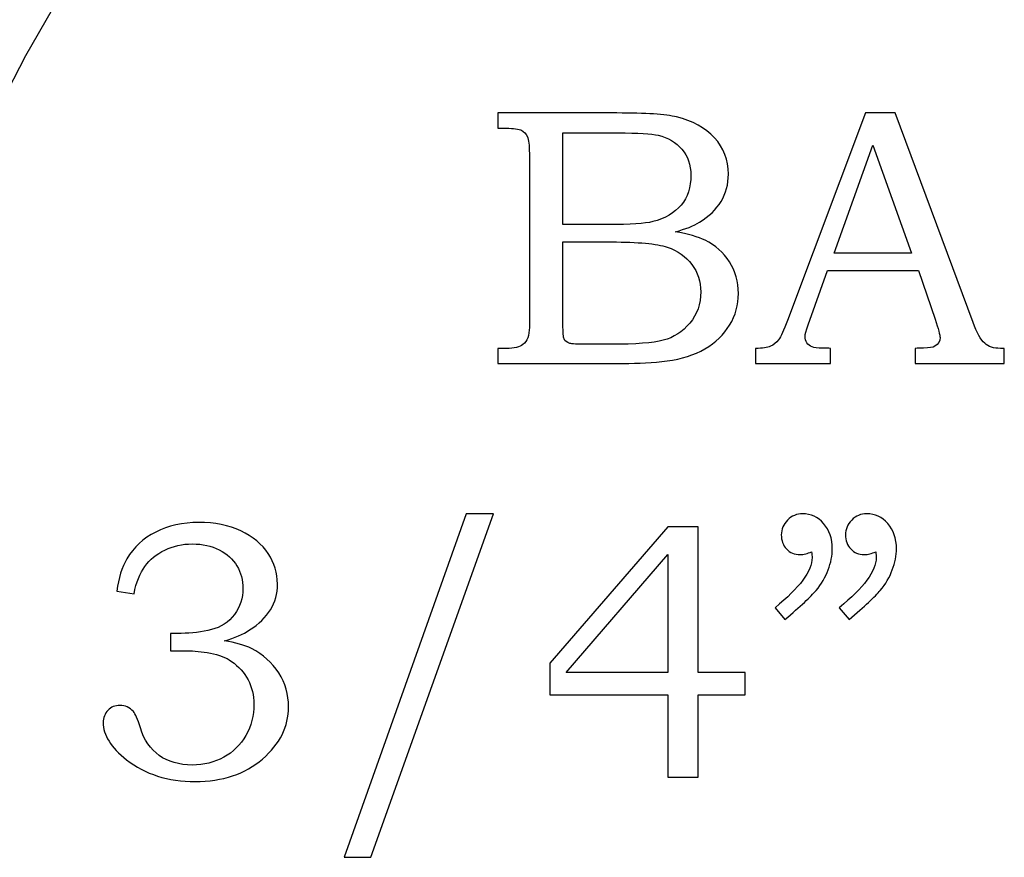
# Model space of a CAD drawing. Extents: x -1.26 to 2.71, y -0.85 to 3.14.
# Drawn here: x 1.56 to 2.01, y 2.02 to 2.4 of the extents above; entities that cross this region are included whole.
import ezdxf

# ---------------------------------------------------------------- set-up
doc = ezdxf.new("R2010")
doc.units = 0
doc.header["$MEASUREMENT"] = 0
doc.layers.add('LAYER_1', color=7, linetype='CONTINUOUS')

msp = doc.modelspace()

# ---------------------------------------------------------------- linework, layer by layer
at = {"layer": 'LAYER_1', "color": 250}
for points, knots in [([(0.86263, 2.51794), (0.86263, 2.51794), (1.50699, 2.14294), (1.50699, 2.14294), (1.50699, 2.14294), (1.50699, 2.14294), (1.50763, 2.16866), (1.50763, 2.16866), (1.50763, 2.16866), (1.50763, 2.16866), (1.50957, 2.19405), (1.50957, 2.19405), (1.50957, 2.19405), (1.50957, 2.19405), (1.51274, 2.21906), (1.51274, 2.21906), (1.51274, 2.21906), (1.51274, 2.21906), (1.51715, 2.24369), (1.51715, 2.24369), (1.51715, 2.24369), (1.51715, 2.24369), (1.52272, 2.26787), (1.52272, 2.26787), (1.52272, 2.26787), (1.52272, 2.26787), (1.52946, 2.29159), (1.52946, 2.29159), (1.52946, 2.29159), (1.52946, 2.29159), (1.53732, 2.31482), (1.53732, 2.31482), (1.53732, 2.31482), (1.53732, 2.31482), (1.54628, 2.33754), (1.54628, 2.33754), (1.54628, 2.33754), (1.54628, 2.33754), (1.5563, 2.35968), (1.5563, 2.35968), (1.5563, 2.35968), (1.5563, 2.35968), (1.56734, 2.38124), (1.56734, 2.38124), (1.56734, 2.38124), (1.56734, 2.38124), (1.57938, 2.40218), (1.57938, 2.40218), (1.57938, 2.40218), (1.57938, 2.40218), (1.59239, 2.42247), (1.59239, 2.42247), (1.59239, 2.42247), (1.59239, 2.42247), (1.60633, 2.44207), (1.60633, 2.44207), (1.60633, 2.44207), (1.60633, 2.44207), (1.62117, 2.46096), (1.62117, 2.46096), (1.62117, 2.46096), (1.62117, 2.46096), (1.63689, 2.4791), (1.63689, 2.4791), (1.63689, 2.4791), (1.63689, 2.4791), (1.65345, 2.49647), (1.65345, 2.49647), (1.65345, 2.49647), (1.65345, 2.49647), (1.67081, 2.51303), (1.67081, 2.51303), (1.67081, 2.51303), (1.67081, 2.51303), (1.68896, 2.52874), (1.68896, 2.52874), (1.68896, 2.52874), (1.68896, 2.52874), (1.70784, 2.54359), (1.70784, 2.54359), (1.70784, 2.54359), (1.70784, 2.54359), (1.72745, 2.55753), (1.72745, 2.55753), (1.72745, 2.55753), (1.72745, 2.55753), (1.74773, 2.57053), (1.74773, 2.57053), (1.74773, 2.57053), (1.74773, 2.57053), (1.76867, 2.58257), (1.76867, 2.58257), (1.76867, 2.58257), (1.76867, 2.58257), (1.79023, 2.59361), (1.79023, 2.59361), (1.79023, 2.59361), (1.79023, 2.59361), (1.81238, 2.60363), (1.81238, 2.60363), (1.81238, 2.60363), (1.81238, 2.60363), (1.83508, 2.61258), (1.83508, 2.61258), (1.83508, 2.61258), (1.83508, 2.61258), (1.85831, 2.62045), (1.85831, 2.62045), (1.85831, 2.62045), (1.85831, 2.62045), (1.88204, 2.62719), (1.88204, 2.62719), (1.88204, 2.62719), (1.88204, 2.62719), (1.90623, 2.63277), (1.90623, 2.63277), (1.90623, 2.63277), (1.90623, 2.63277), (1.93085, 2.63717), (1.93085, 2.63717), (1.93085, 2.63717), (1.93085, 2.63717), (1.95587, 2.64035), (1.95587, 2.64035), (1.95587, 2.64035), (1.95587, 2.64035), (1.98126, 2.64228), (1.98126, 2.64228), (1.98126, 2.64228), (1.98126, 2.64228), (2.00699, 2.64294), (2.00699, 2.64294), (2.00699, 2.64294), (2.00699, 2.64294), (1.36263, 3.01794), (1.36263, 3.01794), (1.36263, 3.01794), (1.36263, 3.01794), (1.3369, 3.01728), (1.3369, 3.01728), (1.3369, 3.01728), (1.3369, 3.01728), (1.31151, 3.01535), (1.31151, 3.01535), (1.31151, 3.01535), (1.31151, 3.01535), (1.28649, 3.01217), (1.28649, 3.01217), (1.28649, 3.01217), (1.28649, 3.01217), (1.26187, 3.00777), (1.26187, 3.00777), (1.26187, 3.00777), (1.26187, 3.00777), (1.23768, 3.00219), (1.23768, 3.00219), (1.23768, 3.00219), (1.23768, 3.00219), (1.21396, 2.99545), (1.21396, 2.99545), (1.21396, 2.99545), (1.21396, 2.99545), (1.19072, 2.98758), (1.19072, 2.98758), (1.19072, 2.98758), (1.19072, 2.98758), (1.16802, 2.97863), (1.16802, 2.97863), (1.16802, 2.97863), (1.16802, 2.97863), (1.14587, 2.96861), (1.14587, 2.96861), (1.14587, 2.96861), (1.14587, 2.96861), (1.12431, 2.95757), (1.12431, 2.95757), (1.12431, 2.95757), (1.12431, 2.95757), (1.10337, 2.94553), (1.10337, 2.94553), (1.10337, 2.94553), (1.10337, 2.94553), (1.08309, 2.93253), (1.08309, 2.93253), (1.08309, 2.93253), (1.08309, 2.93253), (1.06348, 2.91859), (1.06348, 2.91859), (1.06348, 2.91859), (1.06348, 2.91859), (1.0446, 2.90374), (1.0446, 2.90374), (1.0446, 2.90374), (1.0446, 2.90374), (1.02645, 2.88803), (1.02645, 2.88803), (1.02645, 2.88803), (1.02645, 2.88803), (1.00909, 2.87147), (1.00909, 2.87147), (1.00909, 2.87147), (1.00909, 2.87147), (0.99253, 2.8541), (0.99253, 2.8541), (0.99253, 2.8541), (0.99253, 2.8541), (0.97681, 2.83596), (0.97681, 2.83596), (0.97681, 2.83596), (0.97681, 2.83596), (0.96197, 2.81707), (0.96197, 2.81707), (0.96197, 2.81707), (0.96197, 2.81707), (0.94803, 2.79747), (0.94803, 2.79747), (0.94803, 2.79747), (0.94803, 2.79747), (0.93502, 2.77718), (0.93502, 2.77718), (0.93502, 2.77718), (0.93502, 2.77718), (0.92298, 2.75624), (0.92298, 2.75624), (0.92298, 2.75624), (0.92298, 2.75624), (0.91194, 2.73468), (0.91194, 2.73468), (0.91194, 2.73468), (0.91194, 2.73468), (0.90193, 2.71254), (0.90193, 2.71254), (0.90193, 2.71254), (0.90193, 2.71254), (0.89296, 2.68982), (0.89296, 2.68982), (0.89296, 2.68982), (0.89296, 2.68982), (0.88511, 2.66659), (0.88511, 2.66659), (0.88511, 2.66659), (0.88511, 2.66659), (0.87837, 2.64287), (0.87837, 2.64287), (0.87837, 2.64287), (0.87837, 2.64287), (0.87279, 2.61869), (0.87279, 2.61869), (0.87279, 2.61869), (0.87279, 2.61869), (0.86839, 2.59406), (0.86839, 2.59406), (0.86839, 2.59406), (0.86839, 2.59406), (0.86521, 2.56905), (0.86521, 2.56905), (0.86521, 2.56905), (0.86521, 2.56905), (0.86328, 2.54366), (0.86328, 2.54366), (0.86328, 2.54366), (0.86328, 2.54366), (0.86263, 2.51794), (0.86263, 2.51794)], [0, 0, 0, 0, 0.015152, 0.015152, 0.015152, 0.015152, 0.030303, 0.030303, 0.030303, 0.030303, 0.045455, 0.045455, 0.045455, 0.045455, 0.060606, 0.060606, 0.060606, 0.060606, 0.075758, 0.075758, 0.075758, 0.075758, 0.090909, 0.090909, 0.090909, 0.090909, 0.106061, 0.106061, 0.106061, 0.106061, 0.121212, 0.121212, 0.121212, 0.121212, 0.136364, 0.136364, 0.136364, 0.136364, 0.151515, 0.151515, 0.151515, 0.151515, 0.166667, 0.166667, 0.166667, 0.166667, 0.181818, 0.181818, 0.181818, 0.181818, 0.19697, 0.19697, 0.19697, 0.19697, 0.212121, 0.212121, 0.212121, 0.212121, 0.227273, 0.227273, 0.227273, 0.227273, 0.242424, 0.242424, 0.242424, 0.242424, 0.257576, 0.257576, 0.257576, 0.257576, 0.272727, 0.272727, 0.272727, 0.272727, 0.287879, 0.287879, 0.287879, 0.287879, 0.30303, 0.30303, 0.30303, 0.30303, 0.318182, 0.318182, 0.318182, 0.318182, 0.333333, 0.333333, 0.333333, 0.333333, 0.348485, 0.348485, 0.348485, 0.348485, 0.363636, 0.363636, 0.363636, 0.363636, 0.378788, 0.378788, 0.378788, 0.378788, 0.393939, 0.393939, 0.393939, 0.393939, 0.409091, 0.409091, 0.409091, 0.409091, 0.424242, 0.424242, 0.424242, 0.424242, 0.439394, 0.439394, 0.439394, 0.439394, 0.454545, 0.454545, 0.454545, 0.454545, 0.469697, 0.469697, 0.469697, 0.469697, 0.484848, 0.484848, 0.484848, 0.484848, 0.5, 0.5, 0.5, 0.5, 0.515152, 0.515152, 0.515152, 0.515152, 0.530303, 0.530303, 0.530303, 0.530303, 0.545455, 0.545455, 0.545455, 0.545455, 0.560606, 0.560606, 0.560606, 0.560606, 0.575758, 0.575758, 0.575758, 0.575758, 0.590909, 0.590909, 0.590909, 0.590909, 0.606061, 0.606061, 0.606061, 0.606061, 0.621212, 0.621212, 0.621212, 0.621212, 0.636364, 0.636364, 0.636364, 0.636364, 0.651515, 0.651515, 0.651515, 0.651515, 0.666667, 0.666667, 0.666667, 0.666667, 0.681818, 0.681818, 0.681818, 0.681818, 0.69697, 0.69697, 0.69697, 0.69697, 0.712121, 0.712121, 0.712121, 0.712121, 0.727273, 0.727273, 0.727273, 0.727273, 0.742424, 0.742424, 0.742424, 0.742424, 0.757576, 0.757576, 0.757576, 0.757576, 0.772727, 0.772727, 0.772727, 0.772727, 0.787879, 0.787879, 0.787879, 0.787879, 0.80303, 0.80303, 0.80303, 0.80303, 0.818182, 0.818182, 0.818182, 0.818182, 0.833333, 0.833333, 0.833333, 0.833333, 0.848485, 0.848485, 0.848485, 0.848485, 0.863636, 0.863636, 0.863636, 0.863636, 0.878788, 0.878788, 0.878788, 0.878788, 0.893939, 0.893939, 0.893939, 0.893939, 0.909091, 0.909091, 0.909091, 0.909091, 0.924242, 0.924242, 0.924242, 0.924242, 0.939394, 0.939394, 0.939394, 0.939394, 0.954545, 0.954545, 0.954545, 0.954545, 0.969697, 0.969697, 0.969697, 0.969697, 0.984848, 0.984848, 0.984848, 0.984848, 1, 1, 1, 1]), ([(0.86263, 2.51794), (0.86263, 2.51794), (1.50699, 2.14294), (1.50699, 2.14294), (1.50699, 2.14294), (1.50699, 2.14294), (1.50763, 2.16866), (1.50763, 2.16866), (1.50763, 2.16866), (1.50763, 2.16866), (1.50957, 2.19405), (1.50957, 2.19405), (1.50957, 2.19405), (1.50957, 2.19405), (1.51274, 2.21906), (1.51274, 2.21906), (1.51274, 2.21906), (1.51274, 2.21906), (1.51715, 2.24369), (1.51715, 2.24369), (1.51715, 2.24369), (1.51715, 2.24369), (1.52272, 2.26787), (1.52272, 2.26787), (1.52272, 2.26787), (1.52272, 2.26787), (1.52946, 2.29159), (1.52946, 2.29159), (1.52946, 2.29159), (1.52946, 2.29159), (1.53732, 2.31482), (1.53732, 2.31482), (1.53732, 2.31482), (1.53732, 2.31482), (1.54628, 2.33754), (1.54628, 2.33754), (1.54628, 2.33754), (1.54628, 2.33754), (1.5563, 2.35968), (1.5563, 2.35968), (1.5563, 2.35968), (1.5563, 2.35968), (1.56734, 2.38124), (1.56734, 2.38124), (1.56734, 2.38124), (1.56734, 2.38124), (1.57938, 2.40218), (1.57938, 2.40218), (1.57938, 2.40218), (1.57938, 2.40218), (1.59239, 2.42247), (1.59239, 2.42247), (1.59239, 2.42247), (1.59239, 2.42247), (1.60633, 2.44207), (1.60633, 2.44207), (1.60633, 2.44207), (1.60633, 2.44207), (1.62117, 2.46096), (1.62117, 2.46096), (1.62117, 2.46096), (1.62117, 2.46096), (1.63689, 2.4791), (1.63689, 2.4791), (1.63689, 2.4791), (1.63689, 2.4791), (1.65345, 2.49647), (1.65345, 2.49647), (1.65345, 2.49647), (1.65345, 2.49647), (1.67081, 2.51303), (1.67081, 2.51303), (1.67081, 2.51303), (1.67081, 2.51303), (1.68896, 2.52874), (1.68896, 2.52874), (1.68896, 2.52874), (1.68896, 2.52874), (1.70784, 2.54359), (1.70784, 2.54359), (1.70784, 2.54359), (1.70784, 2.54359), (1.72745, 2.55753), (1.72745, 2.55753), (1.72745, 2.55753), (1.72745, 2.55753), (1.74773, 2.57053), (1.74773, 2.57053), (1.74773, 2.57053), (1.74773, 2.57053), (1.76867, 2.58257), (1.76867, 2.58257), (1.76867, 2.58257), (1.76867, 2.58257), (1.79023, 2.59361), (1.79023, 2.59361), (1.79023, 2.59361), (1.79023, 2.59361), (1.81238, 2.60363), (1.81238, 2.60363), (1.81238, 2.60363), (1.81238, 2.60363), (1.83508, 2.61258), (1.83508, 2.61258), (1.83508, 2.61258), (1.83508, 2.61258), (1.85831, 2.62045), (1.85831, 2.62045), (1.85831, 2.62045), (1.85831, 2.62045), (1.88204, 2.62719), (1.88204, 2.62719), (1.88204, 2.62719), (1.88204, 2.62719), (1.90623, 2.63277), (1.90623, 2.63277), (1.90623, 2.63277), (1.90623, 2.63277), (1.93085, 2.63717), (1.93085, 2.63717), (1.93085, 2.63717), (1.93085, 2.63717), (1.95587, 2.64035), (1.95587, 2.64035), (1.95587, 2.64035), (1.95587, 2.64035), (1.98126, 2.64228), (1.98126, 2.64228), (1.98126, 2.64228), (1.98126, 2.64228), (2.00699, 2.64294), (2.00699, 2.64294), (2.00699, 2.64294), (2.00699, 2.64294), (1.36263, 3.01794), (1.36263, 3.01794), (1.36263, 3.01794), (1.36263, 3.01794), (1.3369, 3.01728), (1.3369, 3.01728), (1.3369, 3.01728), (1.3369, 3.01728), (1.31151, 3.01535), (1.31151, 3.01535), (1.31151, 3.01535), (1.31151, 3.01535), (1.28649, 3.01217), (1.28649, 3.01217), (1.28649, 3.01217), (1.28649, 3.01217), (1.26187, 3.00777), (1.26187, 3.00777), (1.26187, 3.00777), (1.26187, 3.00777), (1.23768, 3.00219), (1.23768, 3.00219), (1.23768, 3.00219), (1.23768, 3.00219), (1.21396, 2.99545), (1.21396, 2.99545), (1.21396, 2.99545), (1.21396, 2.99545), (1.19072, 2.98758), (1.19072, 2.98758), (1.19072, 2.98758), (1.19072, 2.98758), (1.16802, 2.97863), (1.16802, 2.97863), (1.16802, 2.97863), (1.16802, 2.97863), (1.14587, 2.96861), (1.14587, 2.96861), (1.14587, 2.96861), (1.14587, 2.96861), (1.12431, 2.95757), (1.12431, 2.95757), (1.12431, 2.95757), (1.12431, 2.95757), (1.10337, 2.94553), (1.10337, 2.94553), (1.10337, 2.94553), (1.10337, 2.94553), (1.08309, 2.93253), (1.08309, 2.93253), (1.08309, 2.93253), (1.08309, 2.93253), (1.06348, 2.91859), (1.06348, 2.91859), (1.06348, 2.91859), (1.06348, 2.91859), (1.0446, 2.90374), (1.0446, 2.90374), (1.0446, 2.90374), (1.0446, 2.90374), (1.02645, 2.88803), (1.02645, 2.88803), (1.02645, 2.88803), (1.02645, 2.88803), (1.00909, 2.87147), (1.00909, 2.87147), (1.00909, 2.87147), (1.00909, 2.87147), (0.99253, 2.8541), (0.99253, 2.8541), (0.99253, 2.8541), (0.99253, 2.8541), (0.97681, 2.83596), (0.97681, 2.83596), (0.97681, 2.83596), (0.97681, 2.83596), (0.96197, 2.81707), (0.96197, 2.81707), (0.96197, 2.81707), (0.96197, 2.81707), (0.94803, 2.79747), (0.94803, 2.79747), (0.94803, 2.79747), (0.94803, 2.79747), (0.93502, 2.77718), (0.93502, 2.77718), (0.93502, 2.77718), (0.93502, 2.77718), (0.92298, 2.75624), (0.92298, 2.75624), (0.92298, 2.75624), (0.92298, 2.75624), (0.91194, 2.73468), (0.91194, 2.73468), (0.91194, 2.73468), (0.91194, 2.73468), (0.90193, 2.71254), (0.90193, 2.71254), (0.90193, 2.71254), (0.90193, 2.71254), (0.89296, 2.68982), (0.89296, 2.68982), (0.89296, 2.68982), (0.89296, 2.68982), (0.88511, 2.66659), (0.88511, 2.66659), (0.88511, 2.66659), (0.88511, 2.66659), (0.87837, 2.64287), (0.87837, 2.64287), (0.87837, 2.64287), (0.87837, 2.64287), (0.87279, 2.61869), (0.87279, 2.61869), (0.87279, 2.61869), (0.87279, 2.61869), (0.86839, 2.59406), (0.86839, 2.59406), (0.86839, 2.59406), (0.86839, 2.59406), (0.86521, 2.56905), (0.86521, 2.56905), (0.86521, 2.56905), (0.86521, 2.56905), (0.86328, 2.54366), (0.86328, 2.54366), (0.86328, 2.54366), (0.86328, 2.54366), (0.86263, 2.51794), (0.86263, 2.51794)], [0, 0, 0, 0, 0.015152, 0.015152, 0.015152, 0.015152, 0.030303, 0.030303, 0.030303, 0.030303, 0.045455, 0.045455, 0.045455, 0.045455, 0.060606, 0.060606, 0.060606, 0.060606, 0.075758, 0.075758, 0.075758, 0.075758, 0.090909, 0.090909, 0.090909, 0.090909, 0.106061, 0.106061, 0.106061, 0.106061, 0.121212, 0.121212, 0.121212, 0.121212, 0.136364, 0.136364, 0.136364, 0.136364, 0.151515, 0.151515, 0.151515, 0.151515, 0.166667, 0.166667, 0.166667, 0.166667, 0.181818, 0.181818, 0.181818, 0.181818, 0.19697, 0.19697, 0.19697, 0.19697, 0.212121, 0.212121, 0.212121, 0.212121, 0.227273, 0.227273, 0.227273, 0.227273, 0.242424, 0.242424, 0.242424, 0.242424, 0.257576, 0.257576, 0.257576, 0.257576, 0.272727, 0.272727, 0.272727, 0.272727, 0.287879, 0.287879, 0.287879, 0.287879, 0.30303, 0.30303, 0.30303, 0.30303, 0.318182, 0.318182, 0.318182, 0.318182, 0.333333, 0.333333, 0.333333, 0.333333, 0.348485, 0.348485, 0.348485, 0.348485, 0.363636, 0.363636, 0.363636, 0.363636, 0.378788, 0.378788, 0.378788, 0.378788, 0.393939, 0.393939, 0.393939, 0.393939, 0.409091, 0.409091, 0.409091, 0.409091, 0.424242, 0.424242, 0.424242, 0.424242, 0.439394, 0.439394, 0.439394, 0.439394, 0.454545, 0.454545, 0.454545, 0.454545, 0.469697, 0.469697, 0.469697, 0.469697, 0.484848, 0.484848, 0.484848, 0.484848, 0.5, 0.5, 0.5, 0.5, 0.515152, 0.515152, 0.515152, 0.515152, 0.530303, 0.530303, 0.530303, 0.530303, 0.545455, 0.545455, 0.545455, 0.545455, 0.560606, 0.560606, 0.560606, 0.560606, 0.575758, 0.575758, 0.575758, 0.575758, 0.590909, 0.590909, 0.590909, 0.590909, 0.606061, 0.606061, 0.606061, 0.606061, 0.621212, 0.621212, 0.621212, 0.621212, 0.636364, 0.636364, 0.636364, 0.636364, 0.651515, 0.651515, 0.651515, 0.651515, 0.666667, 0.666667, 0.666667, 0.666667, 0.681818, 0.681818, 0.681818, 0.681818, 0.69697, 0.69697, 0.69697, 0.69697, 0.712121, 0.712121, 0.712121, 0.712121, 0.727273, 0.727273, 0.727273, 0.727273, 0.742424, 0.742424, 0.742424, 0.742424, 0.757576, 0.757576, 0.757576, 0.757576, 0.772727, 0.772727, 0.772727, 0.772727, 0.787879, 0.787879, 0.787879, 0.787879, 0.80303, 0.80303, 0.80303, 0.80303, 0.818182, 0.818182, 0.818182, 0.818182, 0.833333, 0.833333, 0.833333, 0.833333, 0.848485, 0.848485, 0.848485, 0.848485, 0.863636, 0.863636, 0.863636, 0.863636, 0.878788, 0.878788, 0.878788, 0.878788, 0.893939, 0.893939, 0.893939, 0.893939, 0.909091, 0.909091, 0.909091, 0.909091, 0.924242, 0.924242, 0.924242, 0.924242, 0.939394, 0.939394, 0.939394, 0.939394, 0.954545, 0.954545, 0.954545, 0.954545, 0.969697, 0.969697, 0.969697, 0.969697, 0.984848, 0.984848, 0.984848, 0.984848, 1, 1, 1, 1]), ([(1.78123, 2.35527), (1.78123, 2.35527), (1.8352, 2.35527), (1.8352, 2.35527), (1.8352, 2.35527), (1.84837, 2.35527), (1.8574, 2.35466), (1.86228, 2.35346), (1.86228, 2.35346), (1.86951, 2.35174), (1.8752, 2.34861), (1.87943, 2.34405), (1.87943, 2.34405), (1.88362, 2.33949), (1.88573, 2.33399), (1.88573, 2.32761), (1.88573, 2.32761), (1.88573, 2.32299), (1.88462, 2.31885), (1.8824, 2.31519), (1.8824, 2.31519), (1.88017, 2.31152), (1.87693, 2.30838), (1.8727, 2.3058), (1.8727, 2.3058), (1.86998, 2.30411), (1.86631, 2.30266), (1.86165, 2.30146), (1.86165, 2.30146), (1.86756, 2.30038), (1.87206, 2.29908), (1.87515, 2.29758), (1.87515, 2.29758), (1.87981, 2.2953), (1.88351, 2.29205), (1.8862, 2.2878), (1.8862, 2.2878), (1.88893, 2.28358), (1.89028, 2.2788), (1.89028, 2.27349), (1.89028, 2.27349), (1.89028, 2.26833), (1.88895, 2.26355), (1.88628, 2.25916), (1.88628, 2.25916), (1.88365, 2.25477), (1.87987, 2.25116), (1.87504, 2.24833), (1.87504, 2.24833), (1.87017, 2.24552), (1.86451, 2.24372), (1.85806, 2.24291), (1.85806, 2.24291), (1.85159, 2.24213), (1.84495, 2.24174), (1.83812, 2.24174), (1.83812, 2.24174), (1.83812, 2.24174), (1.78123, 2.24174), (1.78123, 2.24174), (1.78123, 2.24174), (1.78123, 2.24174), (1.78123, 2.24858), (1.78123, 2.24858), (1.78123, 2.24858), (1.78123, 2.24858), (1.78506, 2.24858), (1.78506, 2.24858), (1.78506, 2.24858), (1.78876, 2.24858), (1.79126, 2.24916), (1.79262, 2.2503), (1.79262, 2.2503), (1.79459, 2.25185), (1.79556, 2.25446), (1.79556, 2.25811), (1.79556, 2.25811), (1.79556, 2.25811), (1.79556, 2.33696), (1.79556, 2.33696), (1.79556, 2.33696), (1.79556, 2.34066), (1.79526, 2.34316), (1.79467, 2.34452), (1.79467, 2.34452), (1.79406, 2.34588), (1.79317, 2.34685), (1.79198, 2.34746), (1.79198, 2.34746), (1.79079, 2.34805), (1.78848, 2.34835), (1.78506, 2.34835), (1.78506, 2.34835), (1.78506, 2.34835), (1.78123, 2.34835), (1.78123, 2.34835), (1.78123, 2.34835), (1.78123, 2.34835), (1.78123, 2.35527), (1.78123, 2.35527)], [0, 0, 0, 0, 0.04, 0.04, 0.04, 0.04, 0.08, 0.08, 0.08, 0.08, 0.12, 0.12, 0.12, 0.12, 0.16, 0.16, 0.16, 0.16, 0.2, 0.2, 0.2, 0.2, 0.24, 0.24, 0.24, 0.24, 0.28, 0.28, 0.28, 0.28, 0.32, 0.32, 0.32, 0.32, 0.36, 0.36, 0.36, 0.36, 0.4, 0.4, 0.4, 0.4, 0.44, 0.44, 0.44, 0.44, 0.48, 0.48, 0.48, 0.48, 0.52, 0.52, 0.52, 0.52, 0.56, 0.56, 0.56, 0.56, 0.6, 0.6, 0.6, 0.6, 0.64, 0.64, 0.64, 0.64, 0.68, 0.68, 0.68, 0.68, 0.72, 0.72, 0.72, 0.72, 0.76, 0.76, 0.76, 0.76, 0.8, 0.8, 0.8, 0.8, 0.84, 0.84, 0.84, 0.84, 0.88, 0.88, 0.88, 0.88, 0.92, 0.92, 0.92, 0.92, 0.96, 0.96, 0.96, 0.96, 1, 1, 1, 1]), ([(1.94789, 2.35527), (1.94789, 2.35527), (1.96131, 2.35527), (1.96131, 2.35527), (1.96131, 2.35527), (1.96131, 2.35527), (1.99656, 2.26038), (1.99656, 2.26038), (1.99656, 2.26038), (1.99828, 2.25561), (2.00003, 2.25244), (2.00181, 2.25091), (2.00181, 2.25091), (2.00356, 2.24935), (2.00595, 2.24858), (2.00892, 2.24858), (2.00892, 2.24858), (2.00892, 2.24858), (2.0107, 2.24858), (2.0107, 2.24858), (2.0107, 2.24858), (2.0107, 2.24858), (2.0107, 2.24174), (2.0107, 2.24174), (2.0107, 2.24174), (2.0107, 2.24174), (1.97026, 2.24174), (1.97026, 2.24174), (1.97026, 2.24174), (1.97026, 2.24174), (1.97026, 2.24858), (1.97026, 2.24858), (1.97026, 2.24858), (1.97156, 2.24869), (1.97284, 2.24874), (1.97409, 2.24874), (1.97409, 2.24874), (1.9767, 2.24874), (1.97839, 2.24902), (1.97923, 2.24955), (1.97923, 2.24955), (1.98078, 2.25058), (1.98159, 2.25188), (1.98159, 2.25346), (1.98159, 2.25346), (1.98159, 2.25461), (1.98081, 2.25738), (1.97931, 2.26185), (1.97931, 2.26185), (1.97931, 2.26185), (1.97181, 2.28383), (1.97181, 2.28383), (1.97181, 2.28383), (1.97181, 2.28383), (1.93065, 2.28383), (1.93065, 2.28383), (1.93065, 2.28383), (1.93065, 2.28383), (1.92184, 2.25924), (1.92184, 2.25924), (1.92184, 2.25924), (1.92092, 2.25669), (1.92045, 2.25494), (1.92045, 2.25394), (1.92045, 2.25394), (1.92045, 2.25285), (1.92076, 2.25191), (1.92131, 2.25111), (1.92131, 2.25111), (1.92189, 2.2503), (1.92265, 2.24969), (1.92365, 2.24927), (1.92365, 2.24927), (1.92462, 2.24885), (1.92617, 2.24866), (1.92837, 2.24866), (1.92837, 2.24866), (1.92981, 2.24866), (1.931, 2.24863), (1.93192, 2.24858), (1.93192, 2.24858), (1.93192, 2.24858), (1.93192, 2.24174), (1.93192, 2.24174), (1.93192, 2.24174), (1.93192, 2.24174), (1.898, 2.24174), (1.898, 2.24174), (1.898, 2.24174), (1.898, 2.24174), (1.898, 2.24858), (1.898, 2.24858), (1.898, 2.24858), (1.90115, 2.24858), (1.90342, 2.24888), (1.90478, 2.24952), (1.90478, 2.24952), (1.90617, 2.25013), (1.90739, 2.25113), (1.90842, 2.25252), (1.90842, 2.25252), (1.90945, 2.25391), (1.91081, 2.25683), (1.91248, 2.26127), (1.91248, 2.26127), (1.91248, 2.26127), (1.94789, 2.35527), (1.94789, 2.35527)], [0, 0, 0, 0, 0.037037, 0.037037, 0.037037, 0.037037, 0.074074, 0.074074, 0.074074, 0.074074, 0.111111, 0.111111, 0.111111, 0.111111, 0.148148, 0.148148, 0.148148, 0.148148, 0.185185, 0.185185, 0.185185, 0.185185, 0.222222, 0.222222, 0.222222, 0.222222, 0.259259, 0.259259, 0.259259, 0.259259, 0.296296, 0.296296, 0.296296, 0.296296, 0.333333, 0.333333, 0.333333, 0.333333, 0.37037, 0.37037, 0.37037, 0.37037, 0.407407, 0.407407, 0.407407, 0.407407, 0.444444, 0.444444, 0.444444, 0.444444, 0.481481, 0.481481, 0.481481, 0.481481, 0.518519, 0.518519, 0.518519, 0.518519, 0.555556, 0.555556, 0.555556, 0.555556, 0.592593, 0.592593, 0.592593, 0.592593, 0.62963, 0.62963, 0.62963, 0.62963, 0.666667, 0.666667, 0.666667, 0.666667, 0.703704, 0.703704, 0.703704, 0.703704, 0.740741, 0.740741, 0.740741, 0.740741, 0.777778, 0.777778, 0.777778, 0.777778, 0.814815, 0.814815, 0.814815, 0.814815, 0.851852, 0.851852, 0.851852, 0.851852, 0.888889, 0.888889, 0.888889, 0.888889, 0.925926, 0.925926, 0.925926, 0.925926, 0.962963, 0.962963, 0.962963, 0.962963, 1, 1, 1, 1]), ([(1.81079, 2.34624), (1.81079, 2.34624), (1.81079, 2.30466), (1.81079, 2.30466), (1.81079, 2.30466), (1.81079, 2.30466), (1.83154, 2.30466), (1.83154, 2.30466), (1.83154, 2.30466), (1.84123, 2.30466), (1.8479, 2.30511), (1.85145, 2.30602), (1.85145, 2.30602), (1.85706, 2.30749), (1.86131, 2.30999), (1.86428, 2.31352), (1.86428, 2.31352), (1.86723, 2.31705), (1.86873, 2.32158), (1.86873, 2.32711), (1.86873, 2.32711), (1.86873, 2.33177), (1.86737, 2.33566), (1.8647, 2.3388), (1.8647, 2.3388), (1.86201, 2.34191), (1.8584, 2.34405), (1.8539, 2.34519), (1.8539, 2.34519), (1.85098, 2.34588), (1.8449, 2.34624), (1.83567, 2.34624), (1.83567, 2.34624), (1.83567, 2.34624), (1.81079, 2.34624), (1.81079, 2.34624)], [0, 0, 0, 0, 0.111111, 0.111111, 0.111111, 0.111111, 0.222222, 0.222222, 0.222222, 0.222222, 0.333333, 0.333333, 0.333333, 0.333333, 0.444444, 0.444444, 0.444444, 0.444444, 0.555556, 0.555556, 0.555556, 0.555556, 0.666667, 0.666667, 0.666667, 0.666667, 0.777778, 0.777778, 0.777778, 0.777778, 0.888889, 0.888889, 0.888889, 0.888889, 1, 1, 1, 1]), ([(1.93365, 2.2918), (1.93365, 2.2918), (1.96873, 2.2918), (1.96873, 2.2918), (1.96873, 2.2918), (1.96873, 2.2918), (1.95115, 2.34063), (1.95115, 2.34063), (1.95115, 2.34063), (1.95115, 2.34063), (1.93365, 2.2918), (1.93365, 2.2918)], [0, 0, 0, 0, 0.333333, 0.333333, 0.333333, 0.333333, 0.666667, 0.666667, 0.666667, 0.666667, 1, 1, 1, 1]), ([(1.81079, 2.29683), (1.81079, 2.29683), (1.81079, 2.25958), (1.81079, 2.25958), (1.81079, 2.25958), (1.81079, 2.25583), (1.81095, 2.25361), (1.81126, 2.25288), (1.81126, 2.25288), (1.8117, 2.25191), (1.81256, 2.25124), (1.81387, 2.25085), (1.81387, 2.25085), (1.81479, 2.25058), (1.8174, 2.25044), (1.82167, 2.25044), (1.82167, 2.25044), (1.82167, 2.25044), (1.83276, 2.25044), (1.83276, 2.25044), (1.83276, 2.25044), (1.8437, 2.25044), (1.85154, 2.25105), (1.85623, 2.25227), (1.85623, 2.25227), (1.86093, 2.25349), (1.86493, 2.25608), (1.86823, 2.26002), (1.86823, 2.26002), (1.87154, 2.26394), (1.8732, 2.26869), (1.8732, 2.27422), (1.8732, 2.27422), (1.8732, 2.27888), (1.87184, 2.28302), (1.86917, 2.28663), (1.86917, 2.28663), (1.86648, 2.29024), (1.86276, 2.29283), (1.85801, 2.29444), (1.85801, 2.29444), (1.85326, 2.29605), (1.84484, 2.29683), (1.83276, 2.29683), (1.83276, 2.29683), (1.83276, 2.29683), (1.81079, 2.29683), (1.81079, 2.29683)], [0, 0, 0, 0, 0.083333, 0.083333, 0.083333, 0.083333, 0.166667, 0.166667, 0.166667, 0.166667, 0.25, 0.25, 0.25, 0.25, 0.333333, 0.333333, 0.333333, 0.333333, 0.416667, 0.416667, 0.416667, 0.416667, 0.5, 0.5, 0.5, 0.5, 0.583333, 0.583333, 0.583333, 0.583333, 0.666667, 0.666667, 0.666667, 0.666667, 0.75, 0.75, 0.75, 0.75, 0.833333, 0.833333, 0.833333, 0.833333, 0.916667, 0.916667, 0.916667, 0.916667, 1, 1, 1, 1]), ([(1.7793, 2.17363), (1.7793, 2.17363), (1.72372, 2.01794), (1.72372, 2.01794), (1.72372, 2.01794), (1.72372, 2.01794), (1.71167, 2.01794), (1.71167, 2.01794), (1.71167, 2.01794), (1.71167, 2.01794), (1.76691, 2.17363), (1.76691, 2.17363), (1.76691, 2.17363), (1.76691, 2.17363), (1.7793, 2.17363), (1.7793, 2.17363)], [0, 0, 0, 0, 0.25, 0.25, 0.25, 0.25, 0.5, 0.5, 0.5, 0.5, 0.75, 0.75, 0.75, 0.75, 1, 1, 1, 1]), ([(1.9113, 2.12569), (1.9113, 2.12569), (1.90691, 2.13108), (1.90691, 2.13108), (1.90691, 2.13108), (1.91803, 2.14013), (1.92361, 2.14769), (1.92361, 2.15377), (1.92361, 2.15377), (1.92361, 2.15446), (1.92356, 2.15535), (1.92344, 2.15638), (1.92344, 2.15638), (1.92253, 2.15599), (1.92161, 2.15569), (1.92075, 2.15549), (1.92075, 2.15549), (1.91989, 2.15527), (1.91908, 2.15516), (1.9183, 2.15516), (1.9183, 2.15516), (1.91569, 2.15516), (1.91361, 2.15599), (1.91206, 2.15769), (1.91206, 2.15769), (1.91047, 2.15935), (1.90969, 2.16149), (1.90969, 2.16411), (1.90969, 2.16411), (1.90969, 2.16666), (1.91064, 2.16888), (1.91253, 2.17077), (1.91253, 2.17077), (1.91444, 2.17269), (1.91672, 2.17363), (1.91936, 2.17363), (1.91936, 2.17363), (1.92306, 2.17363), (1.92622, 2.17216), (1.92886, 2.16919), (1.92886, 2.16919), (1.93147, 2.16624), (1.9328, 2.16244), (1.9328, 2.15777), (1.9328, 2.15777), (1.9328, 2.15472), (1.93217, 2.15152), (1.93091, 2.14819), (1.93091, 2.14819), (1.92967, 2.14485), (1.92786, 2.14177), (1.92547, 2.13891), (1.92547, 2.13891), (1.92308, 2.13608), (1.91836, 2.13166), (1.9113, 2.12569)], [0, 0, 0, 0, 0.071429, 0.071429, 0.071429, 0.071429, 0.142857, 0.142857, 0.142857, 0.142857, 0.214286, 0.214286, 0.214286, 0.214286, 0.285714, 0.285714, 0.285714, 0.285714, 0.357143, 0.357143, 0.357143, 0.357143, 0.428571, 0.428571, 0.428571, 0.428571, 0.5, 0.5, 0.5, 0.5, 0.571429, 0.571429, 0.571429, 0.571429, 0.642857, 0.642857, 0.642857, 0.642857, 0.714286, 0.714286, 0.714286, 0.714286, 0.785714, 0.785714, 0.785714, 0.785714, 0.857143, 0.857143, 0.857143, 0.857143, 0.928571, 0.928571, 0.928571, 0.928571, 1, 1, 1, 1]), ([(1.94036, 2.12569), (1.94036, 2.12569), (1.93597, 2.13108), (1.93597, 2.13108), (1.93597, 2.13108), (1.94708, 2.14013), (1.95267, 2.14769), (1.95267, 2.15377), (1.95267, 2.15377), (1.95267, 2.15446), (1.95261, 2.15535), (1.9525, 2.15638), (1.9525, 2.15638), (1.95158, 2.15599), (1.95067, 2.15569), (1.9498, 2.15549), (1.9498, 2.15549), (1.94894, 2.15527), (1.94811, 2.15516), (1.94728, 2.15516), (1.94728, 2.15516), (1.94472, 2.15516), (1.94267, 2.15599), (1.94111, 2.15769), (1.94111, 2.15769), (1.93953, 2.15935), (1.93875, 2.16149), (1.93875, 2.16411), (1.93875, 2.16411), (1.93875, 2.16666), (1.93969, 2.16888), (1.94158, 2.17077), (1.94158, 2.17077), (1.94347, 2.17269), (1.94578, 2.17363), (1.94841, 2.17363), (1.94841, 2.17363), (1.95211, 2.17363), (1.95528, 2.17216), (1.95791, 2.16919), (1.95791, 2.16919), (1.96052, 2.16624), (1.96186, 2.16244), (1.96186, 2.15777), (1.96186, 2.15777), (1.96186, 2.15472), (1.96122, 2.15152), (1.95997, 2.14819), (1.95997, 2.14819), (1.95872, 2.14485), (1.95691, 2.14177), (1.95453, 2.13891), (1.95453, 2.13891), (1.95214, 2.13608), (1.94741, 2.13166), (1.94036, 2.12569)], [0, 0, 0, 0, 0.071429, 0.071429, 0.071429, 0.071429, 0.142857, 0.142857, 0.142857, 0.142857, 0.214286, 0.214286, 0.214286, 0.214286, 0.285714, 0.285714, 0.285714, 0.285714, 0.357143, 0.357143, 0.357143, 0.357143, 0.428571, 0.428571, 0.428571, 0.428571, 0.5, 0.5, 0.5, 0.5, 0.571429, 0.571429, 0.571429, 0.571429, 0.642857, 0.642857, 0.642857, 0.642857, 0.714286, 0.714286, 0.714286, 0.714286, 0.785714, 0.785714, 0.785714, 0.785714, 0.857143, 0.857143, 0.857143, 0.857143, 0.928571, 0.928571, 0.928571, 0.928571, 1, 1, 1, 1]), ([(1.61652, 2.13741), (1.61652, 2.13741), (1.60872, 2.13863), (1.60872, 2.13863), (1.60872, 2.13863), (1.60941, 2.14449), (1.61094, 2.14935), (1.61328, 2.15322), (1.61328, 2.15322), (1.61636, 2.15841), (1.62072, 2.16246), (1.62636, 2.16535), (1.62636, 2.16535), (1.63202, 2.16827), (1.6385, 2.16972), (1.64583, 2.16972), (1.64583, 2.16972), (1.65302, 2.16972), (1.65939, 2.16844), (1.66486, 2.16585), (1.66486, 2.16585), (1.67033, 2.16327), (1.67447, 2.15985), (1.67727, 2.15561), (1.67727, 2.15561), (1.68008, 2.15135), (1.68147, 2.14674), (1.68147, 2.1418), (1.68147, 2.1418), (1.68147, 2.13746), (1.68041, 2.13358), (1.6783, 2.13016), (1.6783, 2.13016), (1.67616, 2.12674), (1.67302, 2.12369), (1.66886, 2.12096), (1.66886, 2.12096), (1.66591, 2.11908), (1.66211, 2.11741), (1.65739, 2.11602), (1.65739, 2.11602), (1.66241, 2.1153), (1.66655, 2.11413), (1.66974, 2.11252), (1.66974, 2.11252), (1.67494, 2.10985), (1.67905, 2.10619), (1.68202, 2.10152), (1.68202, 2.10152), (1.68502, 2.09685), (1.6865, 2.09174), (1.6865, 2.08613), (1.6865, 2.08613), (1.6865, 2.07719), (1.68258, 2.0693), (1.67472, 2.06249), (1.67472, 2.06249), (1.66683, 2.05569), (1.65666, 2.0523), (1.64419, 2.0523), (1.64419, 2.0523), (1.63189, 2.0523), (1.62152, 2.05558), (1.61311, 2.06213), (1.61311, 2.06213), (1.60605, 2.06772), (1.60252, 2.07335), (1.60252, 2.07899), (1.60252, 2.07899), (1.60252, 2.08122), (1.60325, 2.08308), (1.60469, 2.08455), (1.60469, 2.08455), (1.60611, 2.08605), (1.60791, 2.0868), (1.61011, 2.0868), (1.61011, 2.0868), (1.61247, 2.0868), (1.61452, 2.08588), (1.61619, 2.08402), (1.61619, 2.08402), (1.61711, 2.08299), (1.61819, 2.08052), (1.61936, 2.07663), (1.61936, 2.07663), (1.62105, 2.07113), (1.62391, 2.06696), (1.62791, 2.06411), (1.62791, 2.06411), (1.63194, 2.06122), (1.63691, 2.05977), (1.64289, 2.05977), (1.64289, 2.05977), (1.64822, 2.05977), (1.65297, 2.06094), (1.65716, 2.06327), (1.65716, 2.06327), (1.66139, 2.06561), (1.66469, 2.06891), (1.66713, 2.07322), (1.66713, 2.07322), (1.66958, 2.07749), (1.6708, 2.08219), (1.6708, 2.08727), (1.6708, 2.08727), (1.6708, 2.09141), (1.66991, 2.09511), (1.66816, 2.09838), (1.66816, 2.09838), (1.66639, 2.10169), (1.66389, 2.10446), (1.66063, 2.10674), (1.66063, 2.10674), (1.65813, 2.10852), (1.65494, 2.10977), (1.65108, 2.11046), (1.65108, 2.11046), (1.64719, 2.11119), (1.64369, 2.11155), (1.64061, 2.11155), (1.64061, 2.11155), (1.64061, 2.11155), (1.63305, 2.11155), (1.63305, 2.11155), (1.63305, 2.11155), (1.63305, 2.11155), (1.63305, 2.11944), (1.63305, 2.11944), (1.63305, 2.11944), (1.63305, 2.11944), (1.63786, 2.11944), (1.63786, 2.11944), (1.63786, 2.11944), (1.64261, 2.11944), (1.64716, 2.11999), (1.65152, 2.12111), (1.65152, 2.12111), (1.65586, 2.12222), (1.65933, 2.12449), (1.66194, 2.12796), (1.66194, 2.12796), (1.66452, 2.13144), (1.66583, 2.13538), (1.66583, 2.13977), (1.66583, 2.13977), (1.66583, 2.14357), (1.66494, 2.14699), (1.66311, 2.15002), (1.66311, 2.15002), (1.6613, 2.15307), (1.65863, 2.15549), (1.65511, 2.15727), (1.65511, 2.15727), (1.65158, 2.15905), (1.6475, 2.15996), (1.64289, 2.15996), (1.64289, 2.15996), (1.63839, 2.15996), (1.63424, 2.15902), (1.63047, 2.15719), (1.63047, 2.15719), (1.62672, 2.15535), (1.62369, 2.15288), (1.62141, 2.14977), (1.62141, 2.14977), (1.61913, 2.14669), (1.6175, 2.14257), (1.61652, 2.13741)], [0, 0, 0, 0, 0.02381, 0.02381, 0.02381, 0.02381, 0.047619, 0.047619, 0.047619, 0.047619, 0.071429, 0.071429, 0.071429, 0.071429, 0.095238, 0.095238, 0.095238, 0.095238, 0.119048, 0.119048, 0.119048, 0.119048, 0.142857, 0.142857, 0.142857, 0.142857, 0.166667, 0.166667, 0.166667, 0.166667, 0.190476, 0.190476, 0.190476, 0.190476, 0.214286, 0.214286, 0.214286, 0.214286, 0.238095, 0.238095, 0.238095, 0.238095, 0.261905, 0.261905, 0.261905, 0.261905, 0.285714, 0.285714, 0.285714, 0.285714, 0.309524, 0.309524, 0.309524, 0.309524, 0.333333, 0.333333, 0.333333, 0.333333, 0.357143, 0.357143, 0.357143, 0.357143, 0.380952, 0.380952, 0.380952, 0.380952, 0.404762, 0.404762, 0.404762, 0.404762, 0.428571, 0.428571, 0.428571, 0.428571, 0.452381, 0.452381, 0.452381, 0.452381, 0.47619, 0.47619, 0.47619, 0.47619, 0.5, 0.5, 0.5, 0.5, 0.52381, 0.52381, 0.52381, 0.52381, 0.547619, 0.547619, 0.547619, 0.547619, 0.571429, 0.571429, 0.571429, 0.571429, 0.595238, 0.595238, 0.595238, 0.595238, 0.619048, 0.619048, 0.619048, 0.619048, 0.642857, 0.642857, 0.642857, 0.642857, 0.666667, 0.666667, 0.666667, 0.666667, 0.690476, 0.690476, 0.690476, 0.690476, 0.714286, 0.714286, 0.714286, 0.714286, 0.738095, 0.738095, 0.738095, 0.738095, 0.761905, 0.761905, 0.761905, 0.761905, 0.785714, 0.785714, 0.785714, 0.785714, 0.809524, 0.809524, 0.809524, 0.809524, 0.833333, 0.833333, 0.833333, 0.833333, 0.857143, 0.857143, 0.857143, 0.857143, 0.880952, 0.880952, 0.880952, 0.880952, 0.904762, 0.904762, 0.904762, 0.904762, 0.928571, 0.928571, 0.928571, 0.928571, 0.952381, 0.952381, 0.952381, 0.952381, 0.97619, 0.97619, 0.97619, 0.97619, 1, 1, 1, 1]), ([(1.85825, 2.16777), (1.85825, 2.16777), (1.872, 2.16777), (1.872, 2.16777), (1.872, 2.16777), (1.872, 2.16777), (1.872, 2.10177), (1.872, 2.10177), (1.872, 2.10177), (1.872, 2.10177), (1.89333, 2.10177), (1.89333, 2.10177), (1.89333, 2.10177), (1.89333, 2.10177), (1.89333, 2.09161), (1.89333, 2.09161), (1.89333, 2.09161), (1.89333, 2.09161), (1.872, 2.09161), (1.872, 2.09161), (1.872, 2.09161), (1.872, 2.09161), (1.872, 2.05424), (1.872, 2.05424), (1.872, 2.05424), (1.872, 2.05424), (1.85825, 2.05424), (1.85825, 2.05424), (1.85825, 2.05424), (1.85825, 2.05424), (1.85825, 2.09161), (1.85825, 2.09161), (1.85825, 2.09161), (1.85825, 2.09161), (1.80478, 2.09161), (1.80478, 2.09161), (1.80478, 2.09161), (1.80478, 2.09161), (1.80478, 2.10591), (1.80478, 2.10591), (1.80478, 2.10591), (1.80478, 2.10591), (1.85825, 2.16777), (1.85825, 2.16777)], [0, 0, 0, 0, 0.090909, 0.090909, 0.090909, 0.090909, 0.181818, 0.181818, 0.181818, 0.181818, 0.272727, 0.272727, 0.272727, 0.272727, 0.363636, 0.363636, 0.363636, 0.363636, 0.454545, 0.454545, 0.454545, 0.454545, 0.545455, 0.545455, 0.545455, 0.545455, 0.636364, 0.636364, 0.636364, 0.636364, 0.727273, 0.727273, 0.727273, 0.727273, 0.818182, 0.818182, 0.818182, 0.818182, 0.909091, 0.909091, 0.909091, 0.909091, 1, 1, 1, 1]), ([(1.85825, 2.10177), (1.85825, 2.10177), (1.85825, 2.15516), (1.85825, 2.15516), (1.85825, 2.15516), (1.85825, 2.15516), (1.81219, 2.10177), (1.81219, 2.10177), (1.81219, 2.10177), (1.81219, 2.10177), (1.85825, 2.10177), (1.85825, 2.10177)], [0, 0, 0, 0, 0.333333, 0.333333, 0.333333, 0.333333, 0.666667, 0.666667, 0.666667, 0.666667, 1, 1, 1, 1])]:
    msp.add_open_spline(points, degree=3, knots=knots, dxfattribs=at)
at = {"layer": 'LAYER_1', "color": 253}
msp.add_open_spline([(0.91194, 2.73468), (0.91194, 2.73468), (1.5563, 2.35968), (1.5563, 2.35968), (1.5563, 2.35968), (1.5563, 2.35968), (1.56734, 2.38124), (1.56734, 2.38124), (1.56734, 2.38124), (1.56734, 2.38124), (1.57938, 2.40218), (1.57938, 2.40218), (1.57938, 2.40218), (1.57938, 2.40218), (0.93502, 2.77718), (0.93502, 2.77718), (0.93502, 2.77718), (0.93502, 2.77718), (0.92298, 2.75624), (0.92298, 2.75624), (0.92298, 2.75624), (0.92298, 2.75624), (0.91194, 2.73468), (0.91194, 2.73468)], degree=3, knots=[0, 0, 0, 0, 0.166667, 0.166667, 0.166667, 0.166667, 0.333333, 0.333333, 0.333333, 0.333333, 0.5, 0.5, 0.5, 0.5, 0.666667, 0.666667, 0.666667, 0.666667, 0.833333, 0.833333, 0.833333, 0.833333, 1, 1, 1, 1], dxfattribs=at)
msp.add_open_spline([(0.91194, 2.73468), (0.91194, 2.73468), (1.5563, 2.35968), (1.5563, 2.35968), (1.5563, 2.35968), (1.5563, 2.35968), (1.56734, 2.38124), (1.56734, 2.38124), (1.56734, 2.38124), (1.56734, 2.38124), (1.57938, 2.40218), (1.57938, 2.40218), (1.57938, 2.40218), (1.57938, 2.40218), (0.93502, 2.77718), (0.93502, 2.77718), (0.93502, 2.77718), (0.93502, 2.77718), (0.92298, 2.75624), (0.92298, 2.75624), (0.92298, 2.75624), (0.92298, 2.75624), (0.91194, 2.73468), (0.91194, 2.73468)], degree=3, knots=[0, 0, 0, 0, 0.166667, 0.166667, 0.166667, 0.166667, 0.333333, 0.333333, 0.333333, 0.333333, 0.5, 0.5, 0.5, 0.5, 0.666667, 0.666667, 0.666667, 0.666667, 0.833333, 0.833333, 0.833333, 0.833333, 1, 1, 1, 1], dxfattribs=at)

doc.saveas('drawing.dxf')
